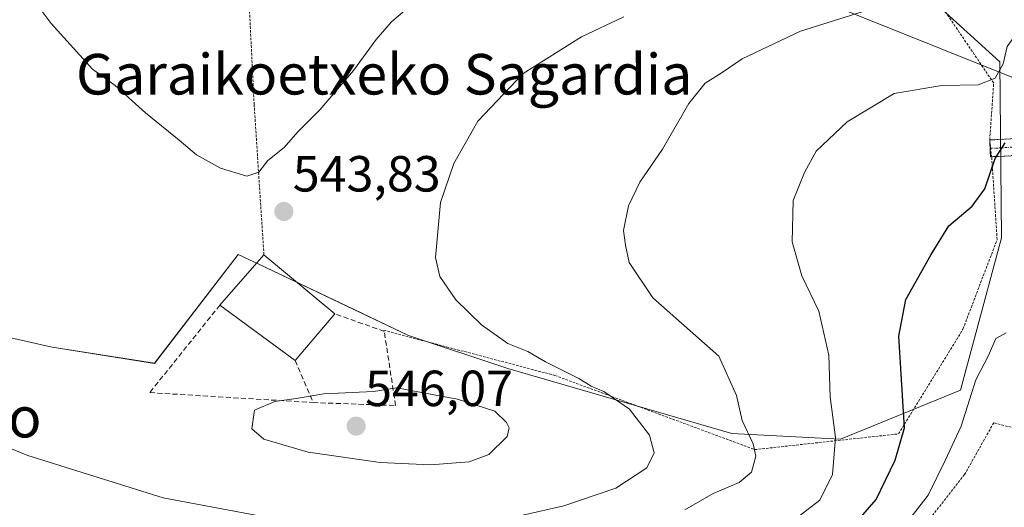
# Model space of a CAD drawing. Units: metres. Extents: x 607052 to 610488, y 4754713 to 4757082.
# Drawn here: x 609697 to 609891, y 4756369 to 4756465 of the extents above; entities that cross this region are included whole.
import ezdxf
from ezdxf.enums import TextEntityAlignment as Align

# ---------------------------------------------------------------- set-up
doc = ezdxf.new("R2010")
doc.units = ezdxf.units.M
doc.header["$MEASUREMENT"] = 0
for name, pattern in [('TRAZO_Y_PUNTO', [1, 0.5, -0.25, 0, -0.25]), ('TRAZOS', [0.75, 0.5, -0.25]), ('TRAZOSX2', [1.5, 1, -0.5])]:
    doc.linetypes.add(name, pattern=pattern)
for name, color, linetype, lineweight in [('Alambrada', 19, 'TRAZOS', 0), ('Camino', 19, 'TRAZOSX2', 0), ('Camino Cxs', 19, 'Continuous', 0), ('Camino eje', 19, 'TRAZO_Y_PUNTO', 0), ('Carátula', 7, 'Continuous', 5), ('Curva de nivel maestra', 36, 'Continuous', 30), ('Curva de nivel normal', 36, 'Continuous', 0), ('Edificación', 1, 'Continuous', 13), ('Edificación Cxs', 1, 'Continuous', 13), ('Matorral CxS', 135, 'Continuous', 0), ('Muro lineal', 1, 'TRAZOSX2', 13), ('Prado CxS', 92, 'Continuous', 0), ('Punto de cota en terreno', 7, 'Continuous', 0), ('Rótulo de punto de cota en terreno', 19, 'Continuous', 0), ('Tendido', 6, 'Continuous', 0), ('Texto cartográfico', 19, 'Continuous', 0)]:
    doc.layers.add(name, color=color, linetype=linetype, lineweight=lineweight)
doc.styles.add('Arial', font='txt', dxfattribs={"height": 0.2})

# ---------------------------------------------------------------- blocks, each defined once
blk = doc.blocks.new('*U155')
at = {"layer": 'Matorral CxS', "color": 135, "linetype": 'Continuous', "lineweight": 0}
blk.add_polyline3d([(609688.1301, 4756403.9035, 542.3707), (609703.0719, 4756400.5937, 542.7746), (609723.2643, 4756397.3837, 543.2883), (609739.7583, 4756418.8245, 543.827), (609743.9373, 4756416.8387, 543.8005), (609762.5741, 4756407.9841, 543.4325), (609773.3441, 4756402.8671, 542.8848), (609792.8929, 4756396.3501, 542.6424), (609837.0505, 4756383.5481, 535.6073), (609858.4905, 4756382.4221, 528.3647), (609882.1053, 4756392.1063, 519.8458), (609890.1883, 4756422.1277, 521.8258), (609889.8967, 4756456.8467, 528.92), (609877.0341, 4756468.5171, 533.0934)], dxfattribs=at)
blk = doc.blocks.new('*U179')
at = {"layer": 'Curva de nivel normal', "color": 36, "linetype": 'Continuous', "lineweight": 0}
blk.add_polyline3d([(609871.4, 4756365.77, 520), (609875.73, 4756371.42, 520), (609879.09, 4756378.22, 520), (609882.24, 4756384.97, 520), (609885.15, 4756394.14, 520), (609887.68, 4756398.9, 520), (609889.08, 4756402.27, 520), (609891.1, 4756403.37, 520)], dxfattribs=at)
blk = doc.blocks.new('*U183')
at = {"layer": 'Curva de nivel normal', "color": 36, "linetype": 'Continuous', "lineweight": 0}
blk.add_polyline3d([(609827.79, 4756368.52, 535), (609833.39, 4756371.71, 535), (609838.48, 4756373.88, 535), (609840.94, 4756375.9, 535), (609841.77, 4756379.06, 535), (609841.28, 4756381.48, 535), (609839.12, 4756386.12, 535), (609838, 4756391.02, 535), (609834.47, 4756398.77, 535), (609821.51, 4756410.3, 535), (609816.81, 4756417.24, 535), (609816.12, 4756420.66, 535), (609815.71, 4756423.57, 535), (609816.7, 4756428.47, 535), (609818.94, 4756433.1, 535), (609823.37, 4756439.64, 535), (609828.56, 4756448.6, 535), (609831.8, 4756452.61, 535), (609834.97, 4756454.63, 535), (609839.11, 4756457.42, 535), (609850.56, 4756462.85, 535), (609867.15, 4756468.06, 535)], dxfattribs=at)
blk = doc.blocks.new('*U190')
at = {"layer": 'Curva de nivel normal', "color": 36, "linetype": 'Continuous', "lineweight": 0}
blk.add_polyline3d([(609773.93, 4756468.04, 545), (609769.98, 4756464.75, 545), (609766.94, 4756461.23, 545), (609762.48, 4756455.14, 545), (609755.82, 4756447.4, 545), (609751.48, 4756443, 545), (609748.82, 4756439.93, 545), (609745.6, 4756437.36, 545), (609743.8, 4756435.05, 545), (609741.47, 4756434.3, 545), (609736.26, 4756435.88, 545), (609731.53, 4756438.48, 545), (609728.12, 4756441.41, 545), (609721.48, 4756446.8, 545), (609715.47, 4756452.19, 545), (609711.04, 4756455.36, 545), (609702.9, 4756464.4, 545), (609699.9, 4756468.34, 545)], dxfattribs=at)
blk = doc.blocks.new('5PATER')
at = {"layer": 'Carátula', "linetype": 'Continuous', "lineweight": 5}
h = blk.add_hatch(color=250, dxfattribs=at)
edge = h.paths.add_edge_path()
edge.add_ellipse((0, 0.01), major_axis=(-1.33, -1.34), ratio=0.999422, start_angle=0, end_angle=360)

msp = doc.modelspace()

# ---------------------------------------------------------------- linework, layer by layer
at = {"layer": 'Alambrada', "color": 19, "linetype": 'TRAZOS', "lineweight": 0}
for points in [[(609768.43, 4756403.89, 542.88), (609802.17, 4756395, 540.32), (609841.56, 4756380.37, 534.71), (609869.94, 4756383.48, 525.02), (609882.62, 4756404.15, 522.21), (609889.35, 4756421.8, 522.9), (609888.28, 4756437.99, 524.99), (609887.89, 4756441.43, 525.98), (609888.67, 4756452.64, 529.54), (609874.15, 4756474.1, 536.39), (609868.14, 4756484.74, 541), (609867.08, 4756488.09, 541.46), (609876.48, 4756528.81, 546.57), (609876.09, 4756529.88, 546.99), (609863.51, 4756534.57, 551.97), (609821.59, 4756542.28, 565.35), (609794.87, 4756545.41, 568.77), (609783.17, 4756545.6, 568.77), (609769.91, 4756543.07, 567.73), (609746.01, 4756534.1, 564.22), (609743.67, 4756513.34, 558.83), (609741.61, 4756474.33, 550.08), (609742.88, 4756448.49, 546.13), (609744.82, 4756418.75, 543.82)], [(609880.39, 4756348.33, 515.46), (609893.75, 4756361.49, 517.06), (609895.02, 4756384.01, 518.95), (609888.68, 4756385.67, 519.17), (609882.93, 4756375.44, 518.81), (609867.71, 4756356.13, 518.63), (609880.39, 4756348.33, 515.46)]]:
    msp.add_polyline3d(points, dxfattribs=at)
at = {"layer": 'Camino', "color": 19, "linetype": 'TRAZOSX2', "lineweight": 0}
for points in [[(609887.89, 4756441.44), (609889.47, 4756441.5), (609894.61, 4756441.81), (609901.13, 4756441.58), (609906.41, 4756443.4)], [(609887.89, 4756441.42), (609887.89, 4756441.43), (609887.89, 4756441.44)], [(609887.96, 4756439.78), (609887.89, 4756441.42)], [(609906.88, 4756437.34), (609900.82, 4756438.26), (609894.65, 4756438.48), (609889.63, 4756438.18), (609888.02, 4756438.12), (609887.96, 4756439.78)]]:
    msp.add_lwpolyline(points, dxfattribs=at)
at = {"layer": 'Camino Cxs', "color": 19, "linetype": 'Continuous', "lineweight": 0}
msp.add_polyline3d([(609906.88, 4756437.34, 521.14), (609903.85, 4756437.8, 521.69), (609900.82, 4756438.26, 522.33), (609897.74, 4756438.37, 522.89), (609894.65, 4756438.48, 523.53), (609892.14, 4756438.33, 524.07), (609889.63, 4756438.18, 524.66), (609888.02, 4756438.12, 525.06), (609887.89, 4756441.44, 525.98), (609889.47, 4756441.5, 525.69), (609892.04, 4756441.66, 525.2), (609894.61, 4756441.81, 524.45), (609897.87, 4756441.7, 523.55), (609901.13, 4756441.58, 522.86), (609903.77, 4756442.49, 522.42), (609906.41, 4756443.4, 521.94), (609906.65, 4756440.37, 521.51), (609906.88, 4756437.34, 521.14)], close=True, dxfattribs=at)
at = {"layer": 'Camino eje', "color": 19, "linetype": 'TRAZO_Y_PUNTO', "lineweight": 0}
msp.add_lwpolyline([(609906.74, 4756439.21), (609904.01, 4756439.46), (609900.98, 4756439.92), (609894.63, 4756440.15), (609889.55, 4756439.84), (609887.96, 4756439.78)], dxfattribs=at)
at = {"layer": 'Curva de nivel maestra', "color": 36, "linetype": 'Continuous', "lineweight": 30}
msp.add_polyline3d([(609806.99, 4756334.13, 525), (609808.47, 4756334.08, 525), (609811.42, 4756332.96, 525), (609815.32, 4756332.91, 525), (609820, 4756333.94, 525), (609823.76, 4756335.59, 525), (609826.86, 4756338.04, 525), (609829.24, 4756340.53, 525), (609834.09, 4756343.04, 525), (609843.15, 4756349.67, 525), (609852.03, 4756358.48, 525), (609856.91, 4756362.94, 525), (609862.01, 4756366.55, 525), (609865.48, 4756370.54, 525), (609869.22, 4756378.27, 525), (609871.07, 4756384.68, 525), (609869.95, 4756402.77, 525), (609871.36, 4756409.96, 525), (609876.35, 4756418.82, 525), (609879.82, 4756424.49, 525), (609884.43, 4756428.36, 525), (609886.92, 4756431.76, 525), (609888.94, 4756437.77, 525), (609890.96, 4756440.86, 525)], dxfattribs=at)
at = {"layer": 'Curva de nivel normal', "color": 36, "linetype": 'Continuous', "lineweight": 0}
for points in [[(609814.27, 4756350.58, 530), (609819, 4756352.65, 530), (609828.88, 4756356.47, 530), (609847.55, 4756365.12, 530), (609854.39, 4756370.38, 530), (609856.87, 4756375.44, 530), (609857.47, 4756382.77, 530), (609856.41, 4756390.77, 530), (609856.17, 4756398.99, 530), (609854.17, 4756407.65, 530), (609850.84, 4756414.66, 530), (609848.92, 4756421.34, 530), (609849.12, 4756429.49, 530), (609851.36, 4756435.04, 530), (609853.69, 4756439.22, 530), (609859.76, 4756445.03, 530), (609869.08, 4756450.6, 530), (609878.44, 4756452.19, 530), (609885.61, 4756452.32, 530), (609888.97, 4756453.6, 530), (609890.56, 4756456.47, 530), (609891.35, 4756459.85, 530), (609893.53, 4756462.97, 530), (609899.01, 4756467.43, 530)], [(609795.85, 4756367.43, 540), (609803.94, 4756369.26, 540), (609814.18, 4756372.75, 540), (609820.29, 4756376.81, 540), (609821.76, 4756379.72, 540), (609820.85, 4756383.23, 540), (609816.85, 4756388.34, 540), (609811.8, 4756391.81, 540), (609809.31, 4756392.86, 540), (609806.92, 4756394.42, 540), (609800.34, 4756397.66, 540), (609796.82, 4756399.72, 540), (609792.9, 4756401.29, 540), (609787.69, 4756404.96, 540), (609782.66, 4756409.88, 540), (609779.49, 4756414.5, 540), (609778.64, 4756418.28, 540), (609779.64, 4756429.12, 540), (609782.23, 4756436.77, 540), (609786.99, 4756445.12, 540), (609795.94, 4756454.51, 540), (609807.45, 4756461.79, 540), (609815.76, 4756465.71, 540)], [(609777.64, 4756377.38, 545), (609785.3, 4756377.98, 545), (609789.16, 4756379.38, 545), (609792.78, 4756382.97, 545), (609793.17, 4756384.66, 545), (609792.6, 4756385.73, 545), (609790.31, 4756387.93, 545), (609782.98, 4756390.31, 545), (609770.96, 4756392.54, 545), (609766.4, 4756391.86, 545), (609756.63, 4756391.39, 545), (609751.15, 4756390.44, 545), (609746.97, 4756389.86, 545), (609742.96, 4756388.16, 545), (609742.43, 4756384.49, 545), (609744.78, 4756382.45, 545), (609753.55, 4756379.89, 545), (609767.72, 4756377.84, 545), (609777.64, 4756377.38, 545)], [(609690.3, 4756382.43, 540), (609698.27, 4756379.22, 540), (609724.94, 4756370.89, 540), (609750.2, 4756366.15, 540)]]:
    msp.add_polyline3d(points, dxfattribs=at)
at = {"layer": 'Edificación', "color": 1, "linetype": 'Continuous', "lineweight": 13}
msp.add_polyline3d([(609758.8, 4756407.13, 543.34), (609750.98, 4756397.94, 544.47), (609736.14, 4756408.87, 543.46), (609744.82, 4756418.75, 543.82), (609758.8, 4756407.13, 543.34)], dxfattribs=at)
at = {"layer": 'Edificación Cxs', "color": 1, "linetype": 'Continuous', "lineweight": 13}
msp.add_polyline3d([(609758.8, 4756407.13, 543.34), (609750.98, 4756397.94, 544.47), (609736.14, 4756408.87, 543.46), (609744.82, 4756418.75, 543.82), (609758.8, 4756407.13, 543.34)], close=True, dxfattribs=at)
at = {"layer": 'Matorral CxS', "color": 135, "linetype": 'Continuous', "lineweight": 0}
msp.add_polyline3d([(609688.13, 4756403.9, 542.37), (609703.07, 4756400.59, 542.77), (609723.26, 4756397.38, 543.29), (609739.76, 4756418.82, 543.83), (609743.94, 4756416.84, 543.8), (609762.57, 4756407.98, 543.43), (609773.34, 4756402.87, 542.88), (609792.89, 4756396.35, 542.64), (609837.05, 4756383.55, 535.61), (609858.49, 4756382.42, 528.36), (609882.11, 4756392.11, 519.85), (609890.19, 4756422.13, 521.83), (609889.9, 4756456.85, 528.92), (609877.03, 4756468.52, 533.09), (609866.4, 4756484.09, 539.89)], dxfattribs=at)
at = {"layer": 'Muro lineal', "color": 1, "linetype": 'TRAZOSX2', "lineweight": 13}
for points in [[(609736.14, 4756408.87, 543.46), (609722.31, 4756391.61, 543.36), (609754.49, 4756389.65, 545.18)], [(609754.49, 4756389.65, 545.18), (609770.77, 4756389.06, 545.49), (609768.53, 4756403.69, 542.91), (609758.8, 4756407.13, 543.34)], [(609750.98, 4756397.94, 544.47), (609754.49, 4756389.65, 545.18)]]:
    msp.add_polyline3d(points, dxfattribs=at)
at = {"layer": 'Prado CxS', "color": 92, "linetype": 'Continuous', "lineweight": 0}
for points in [[(609690.68, 4756471.9, 543.92), (609734.59, 4756471.04, 548.68), (609738.01, 4756505.06, 556.22), (609750.54, 4756535.37, 563.95), (609793.92, 4756548.65, 568.51), (609827.84, 4756539.91, 561.59), (609860.17, 4756538.75, 552.69), (609876.33, 4756519.12, 543.31), (609866.4, 4756484.09, 539.89), (609877.03, 4756468.52, 533.09), (609889.9, 4756456.85, 528.92), (609890.19, 4756422.13, 521.83), (609882.11, 4756392.11, 519.85), (609858.49, 4756382.42, 528.36), (609858.49, 4756382.42, 528.36), (609837.05, 4756383.55, 535.61), (609792.89, 4756396.35, 542.64), (609773.34, 4756402.87, 542.88), (609762.57, 4756407.98, 543.43), (609743.94, 4756416.84, 543.8), (609739.76, 4756418.82, 543.83), (609723.26, 4756397.38, 543.29), (609703.07, 4756400.59, 542.77), (609688.13, 4756403.9, 542.37)], [(609688.13, 4756403.9, 542.37), (609703.07, 4756400.59, 542.77), (609723.26, 4756397.38, 543.29), (609739.76, 4756418.82, 543.83), (609743.94, 4756416.84, 543.8), (609762.57, 4756407.98, 543.43), (609773.34, 4756402.87, 542.88), (609792.89, 4756396.35, 542.64), (609837.05, 4756383.55, 535.61), (609858.49, 4756382.42, 528.36), (609882.11, 4756392.11, 519.85), (609890.19, 4756422.13, 521.83), (609889.9, 4756456.85, 528.92), (609877.03, 4756468.52, 533.09), (609866.4, 4756484.09, 539.89)]]:
    msp.add_polyline3d(points, dxfattribs=at)
at = {"layer": 'Tendido', "color": 6, "linetype": 'Continuous', "lineweight": 0}
msp.add_polyline3d([(609164.93, 4757061.39, 515.77), (609143.05, 4756886.34, 513.55), (609254.82, 4756777.71, 519.78), (609362.23, 4756671.73, 527.64), (609561.82, 4756588.5, 545.11), (609742.03, 4756514.08, 558.98), (610072.82, 4756381.42, 551.91), (610268.73, 4756300.96, 541.44), (610355.23, 4756009.51, 512.63), (610445.66, 4755691.54, 535.51), (610474.36, 4755591.88, 517.82)], dxfattribs=at)

# ---------------------------------------------------------------- block references
at = {"layer": 'Curva de nivel normal', "color": 36, "linetype": 'Continuous', "lineweight": 0}
for name in ['*U190', '*U183', '*U179']:
    msp.add_blockref(name, (0, 0), dxfattribs=at)
at = {"layer": 'Matorral CxS', "color": 135, "linetype": 'Continuous', "lineweight": 0}
msp.add_blockref('*U155', (0, 0), dxfattribs=at)
at = {"layer": 'Punto de cota en terreno', "linetype": 'Continuous', "lineweight": 0}
for p in [(609748.74, 4756427.31, 543.83), (609763, 4756385, 546.07)]:
    msp.add_blockref('5PATER', p, dxfattribs=at)

# ---------------------------------------------------------------- texts
at = {"layer": 'Rótulo de punto de cota en terreno', "color": 19, "linetype": 'Continuous', "lineweight": 0, "style": 'Arial'}
for s, p in [('543,83', (609750.5, 4756429.07)), ('546,07', (609764.76, 4756386.76))]:
    msp.add_text(s, height=7, dxfattribs=at).set_placement(p, align=Align.BOTTOM_LEFT)
at = {"layer": 'Texto cartográfico', "color": 19, "linetype": 'Continuous', "lineweight": 0, "style": 'Arial'}
for s, p in [('Garaikoetxeko Sagardia', (609768.52, 4756454.39)), ('Bordasoro', (609674.23, 4756386.77))]:
    msp.add_text(s, height=8, dxfattribs=at).set_placement(p, align=Align.MIDDLE_CENTER)

doc.saveas('drawing.dxf')
